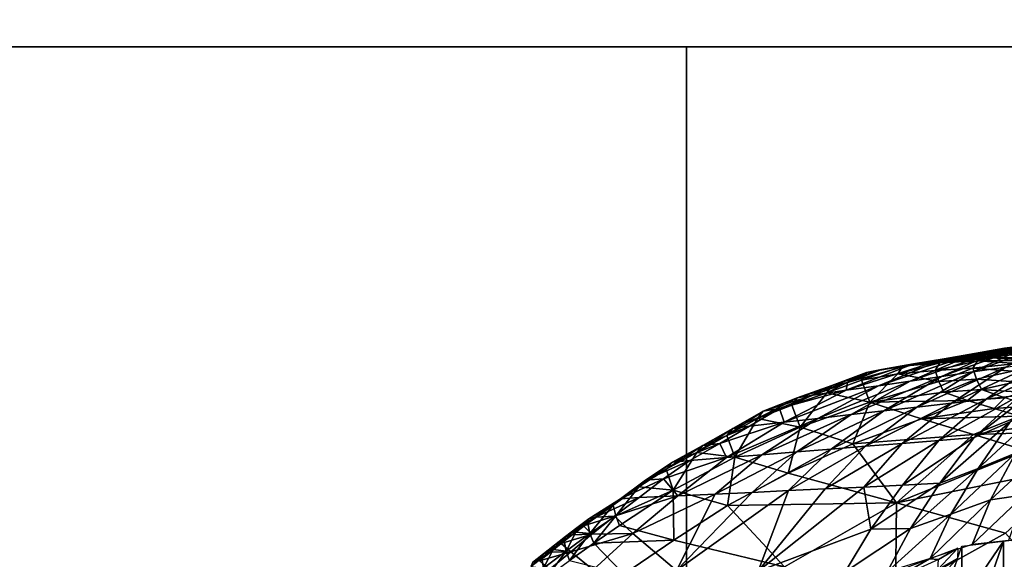
# Model space of a CAD drawing. Units: metres. Extents: x -4.32 to 0.37, y 0.39 to 3.5.
# Drawn here: x -2.41 to -1.48, y 1.95 to 2.46 of the extents above; entities that cross this region are included whole.
import ezdxf

# ---------------------------------------------------------------- set-up
doc = ezdxf.new("R2010")
doc.units = ezdxf.units.M
doc.header["$PDMODE"] = 65
doc.linetypes.add('AUSGEZOGEN', pattern=[0])
for name, color, linetype, lineweight in [('Maßlinie Allgemein', 7, 'AUSGEZOGEN', 25), ('Standard', 7, 'AUSGEZOGEN', 25), ('Standard_1', 7, 'AUSGEZOGEN', 25)]:
    doc.layers.add(name, color=color, linetype=linetype, lineweight=lineweight)
doc.styles.add('ARIAL', font='ARIAL.TTF')
doc.dimstyles.new('DIMSTYLE_3', dxfattribs={"dimtxt": 0.25, "dimasz": 0.3, "dimexe": 0, "dimexo": 1e-06, "dimgap": 0.125, "dimtad": 0, "dimrnd": 0.005, "dimzin": 4, "dimdsep": 46, "dimtxsty": 'ARIAL', "dimblk1": 'ALL_ML_STRICH', "dimblk2": 'ALL_ML_STRICH', "dimsah": 1, "dimcen": 0, "dimse1": 1, "dimse2": 1, "dimclrd": 7, "dimclre": 7, "dimclrt": 7, "dimadec": 0, "dimazin": 0, "dimtfac": 1, "dimtdec": 0, "dimtix": 1, "dimtmove": 2, "dimatfit": 3, "dimfxl": 0, "dimtzin": 0, "dimlwd": 0, "dimlwe": 25, "dimarcsym": 0})

# ---------------------------------------------------------------- blocks, each defined once
blk = doc.blocks.new('ALL_ML_STRICH')
at = {"color": 0, "linetype": 'ByBlock', "lineweight": -2}
for p, q in [((0, -0.5), (0, 0.5)), ((-0.3, -0.3), (0.3, 0.3)), ((-1, 0), (0.5, 0))]:
    blk.add_line(p, q, dxfattribs=at)
blk = doc.blocks.new('*D4')
at = {"layer": 'DEFPOINTS', "color": 7, "linetype": 'AUSGEZOGEN', "lineweight": 25}
for p in [(-3.78439, 2.70456), (-3.78439, 2.43432), (0.21561, 2.43432)]:
    blk.add_point(p, dxfattribs=at)
at = {"layer": 'Maßlinie Allgemein', "color": 7, "linetype": 'AUSGEZOGEN', "lineweight": -2}
for p, q in [((-3.78439, 2.70456), (-2.1784, 2.70456)), ((-1.3534, 2.70456), (0.21561, 2.70456))]:
    blk.add_line(p, q, dxfattribs=at)
at = {"layer": 'Maßlinie Allgemein', "color": 7, "linetype": 'AUSGEZOGEN', "lineweight": 25, "xscale": 0.3, "yscale": 0.3, "zscale": 0.3, "rotation": 180}
blk.add_blockref('ALL_ML_STRICH', (-3.78439, 2.70456), dxfattribs=at)
at = {"layer": 'Maßlinie Allgemein', "color": 7, "linetype": 'AUSGEZOGEN', "lineweight": 25, "xscale": 0.3, "yscale": 0.3, "zscale": 0.3}
blk.add_blockref('ALL_ML_STRICH', (0.21561, 2.70456), dxfattribs=at)
at = {"layer": 'Maßlinie Allgemein', "color": 7, "linetype": 'AUSGEZOGEN', "lineweight": 25, "insert": (-1.7659, 2.70456), "char_height": 0.25, "width": 1, "attachment_point": 5, "style": 'ARIAL'}
blk.add_mtext('\\A1;{\\A1;{4.00\\H0.165000;\\S^ ;}}', dxfattribs=at)

msp = doc.modelspace()

# ---------------------------------------------------------------- linework, layer by layer
at = {"layer": 'Standard_1', "color": 35, "linetype": 'AUSGEZOGEN', "lineweight": 25}
for points in [[(-1.45639, 2.15499, 1.67544), (-1.51465, 2.12787, 1.70493), (-1.54411, 2.12358, 1.74841)], [(-1.45639, 2.15499, 1.67544), (-1.54411, 2.12358, 1.74841), (-1.48461, 2.15014, 1.71799)], [(-1.42644, 2.16014, 1.63028), (-1.48338, 2.13242, 1.65879), (-1.51465, 2.12787, 1.70493)], [(-1.42644, 2.16014, 1.63028), (-1.51465, 2.12787, 1.70493), (-1.45639, 2.15499, 1.67544)], [(-1.51286, 2.14529, 1.76056), (-1.44751, 2.154, 1.72863), (-1.43401, 2.15641, 1.70791)], [(-1.48461, 2.15014, 1.71799), (-1.51286, 2.14529, 1.76056), (-1.43401, 2.15641, 1.70791)], [(-1.46142, 2.15155, 1.74994), (-1.44751, 2.154, 1.72863), (-1.51286, 2.14529, 1.76056)], [(-1.51286, 2.14529, 1.76056), (-1.5736, 2.1193, 1.79192), (-1.60356, 2.11491, 1.83616)], [(-1.51286, 2.14529, 1.76056), (-1.60356, 2.11491, 1.83616), (-1.54154, 2.14033, 1.80386)], [(-1.48461, 2.15014, 1.71799), (-1.54411, 2.12358, 1.74841), (-1.5736, 2.1193, 1.79192)], [(-1.48461, 2.15014, 1.71799), (-1.5736, 2.1193, 1.79192), (-1.51286, 2.14529, 1.76056)], [(-1.57047, 2.13537, 1.84746), (-1.5029, 2.14417, 1.81359), (-1.48906, 2.14663, 1.79235)], [(-1.54154, 2.14033, 1.80386), (-1.57047, 2.13537, 1.84746), (-1.48906, 2.14663, 1.79235)], [(-1.51738, 2.14162, 1.83577), (-1.5029, 2.14417, 1.81359), (-1.57047, 2.13537, 1.84746)], [(-1.54154, 2.14033, 1.80386), (-1.47509, 2.14909, 1.77096), (-1.46142, 2.15155, 1.74994)], [(-1.51286, 2.14529, 1.76056), (-1.54154, 2.14033, 1.80386), (-1.46142, 2.15155, 1.74994)], [(-1.48906, 2.14663, 1.79235), (-1.47509, 2.14909, 1.77096), (-1.54154, 2.14033, 1.80386)], [(-1.48263, 2.14363, 1.82226), (-1.51738, 2.14162, 1.83577), (-1.53181, 2.13909, 1.85778)], [(-1.48263, 2.14363, 1.82226), (-1.53181, 2.13909, 1.85778), (-1.49676, 2.1411, 1.84408)], [(-1.46846, 2.14619, 1.80026), (-1.5029, 2.14417, 1.81359), (-1.51738, 2.14162, 1.83577)], [(-1.46846, 2.14619, 1.80026), (-1.51738, 2.14162, 1.83577), (-1.48263, 2.14363, 1.82226)], [(-1.4549, 2.14865, 1.7792), (-1.48906, 2.14663, 1.79235), (-1.5029, 2.14417, 1.81359)], [(-1.4549, 2.14865, 1.7792), (-1.5029, 2.14417, 1.81359), (-1.46846, 2.14619, 1.80026)], [(-1.44612, 2.14119, 1.81791), (-1.48263, 2.14363, 1.82226), (-1.49676, 2.1411, 1.84408)], [(-1.44122, 2.15111, 1.75799), (-1.47509, 2.14909, 1.77096), (-1.48906, 2.14663, 1.79235)], [(-1.44122, 2.15111, 1.75799), (-1.48906, 2.14663, 1.79235), (-1.4549, 2.14865, 1.7792)], [(-1.54154, 2.14033, 1.80386), (-1.60356, 2.11491, 1.83616), (-1.63376, 2.11053, 1.88071)], [(-1.54154, 2.14033, 1.80386), (-1.63376, 2.11053, 1.88071), (-1.57047, 2.13537, 1.84746)], [(-1.57047, 2.13537, 1.84746), (-1.63376, 2.11053, 1.88071), (-1.63265, 2.11788, 1.90976)], [(-1.63265, 2.11788, 1.90976), (-1.60054, 2.13025, 1.89265), (-1.57047, 2.13537, 1.84746)], [(-1.56647, 2.13615, 1.87575), (-1.60054, 2.13025, 1.89265), (-1.61489, 2.12742, 1.91552)], [(-1.56647, 2.13615, 1.87575), (-1.61489, 2.12742, 1.91552), (-1.58054, 2.1333, 1.89837)], [(-1.57047, 2.13537, 1.84746), (-1.60054, 2.13025, 1.89265), (-1.56647, 2.13615, 1.87575)], [(-1.5456, 2.13629, 1.88013), (-1.58054, 2.1333, 1.89837), (-1.58507, 2.12615, 1.92681)], [(-1.5456, 2.13629, 1.88013), (-1.58507, 2.12615, 1.92681), (-1.55, 2.12926, 1.90822)], [(-1.53181, 2.13909, 1.85778), (-1.56647, 2.13615, 1.87575), (-1.58054, 2.1333, 1.89837)], [(-1.53181, 2.13909, 1.85778), (-1.58054, 2.1333, 1.89837), (-1.5456, 2.13629, 1.88013)], [(-1.56647, 2.13615, 1.87575), (-1.51738, 2.14162, 1.83577), (-1.57047, 2.13537, 1.84746)], [(-1.56647, 2.13615, 1.87575), (-1.53181, 2.13909, 1.85778), (-1.51738, 2.14162, 1.83577)], [(-1.51027, 2.1383, 1.86624), (-1.5456, 2.13629, 1.88013), (-1.55, 2.12926, 1.90822)], [(-1.51027, 2.1383, 1.86624), (-1.55, 2.12926, 1.90822), (-1.51452, 2.13133, 1.89405)], [(-1.49676, 2.1411, 1.84408), (-1.53181, 2.13909, 1.85778), (-1.5456, 2.13629, 1.88013)], [(-1.49676, 2.1411, 1.84408), (-1.5456, 2.13629, 1.88013), (-1.51027, 2.1383, 1.86624)], [(-1.45212, 2.13698, 1.61265), (-1.50184, 2.10217, 1.64009), (-1.53461, 2.09842, 1.68721)], [(-1.45212, 2.13698, 1.61265), (-1.53461, 2.09842, 1.68721), (-1.48338, 2.13242, 1.65879)], [(-1.47311, 2.13571, 1.86185), (-1.51027, 2.1383, 1.86624), (-1.51452, 2.13133, 1.89405)], [(-1.47311, 2.13571, 1.86185), (-1.51452, 2.13133, 1.89405), (-1.47719, 2.12874, 1.88955)], [(-1.45992, 2.13858, 1.83971), (-1.49676, 2.1411, 1.84408), (-1.51027, 2.1383, 1.86624)], [(-1.45992, 2.13858, 1.83971), (-1.51027, 2.1383, 1.86624), (-1.47311, 2.13571, 1.86185)], [(-1.50184, 2.10217, 1.64009), (-1.45212, 2.13698, 1.61265), (-1.44814, 2.12625, 1.58115)], [(-1.44612, 2.14119, 1.81791), (-1.49676, 2.1411, 1.84408), (-1.45992, 2.13858, 1.83971)], [(-1.61489, 2.12742, 1.91552), (-1.64733, 2.1152, 1.93288), (-1.65218, 2.10809, 1.96199)], [(-1.61489, 2.12742, 1.91552), (-1.65218, 2.10809, 1.96199), (-1.61957, 2.12023, 1.9443)], [(-1.60054, 2.13025, 1.89265), (-1.63265, 2.11788, 1.90976), (-1.64733, 2.1152, 1.93288)], [(-1.60054, 2.13025, 1.89265), (-1.64733, 2.1152, 1.93288), (-1.61489, 2.12742, 1.91552)], [(-1.58054, 2.1333, 1.89837), (-1.61489, 2.12742, 1.91552), (-1.61957, 2.12023, 1.9443)], [(-1.58054, 2.1333, 1.89837), (-1.61957, 2.12023, 1.9443), (-1.58507, 2.12615, 1.92681)], [(-1.58507, 2.12615, 1.92681), (-1.61957, 2.12023, 1.9443), (-1.61152, 2.09938, 2.00751)], [(-1.54658, 2.11878, 1.94065), (-1.58507, 2.12615, 1.92681), (-1.61152, 2.09938, 2.00751)], [(-1.51465, 2.12787, 1.70493), (-1.56738, 2.09468, 1.73433), (-1.59826, 2.09116, 1.77874)], [(-1.51465, 2.12787, 1.70493), (-1.59826, 2.09116, 1.77874), (-1.54411, 2.12358, 1.74841)], [(-1.54658, 2.11878, 1.94065), (-1.55, 2.12926, 1.90822), (-1.58507, 2.12615, 1.92681)], [(-1.48338, 2.13242, 1.65879), (-1.53461, 2.09842, 1.68721), (-1.56738, 2.09468, 1.73433)], [(-1.48338, 2.13242, 1.65879), (-1.56738, 2.09468, 1.73433), (-1.51465, 2.12787, 1.70493)], [(-1.51452, 2.13133, 1.89405), (-1.55, 2.12926, 1.90822), (-1.54658, 2.11878, 1.94065)], [(-1.51452, 2.13133, 1.89405), (-1.54658, 2.11878, 1.94065), (-1.51107, 2.12097, 1.92614)], [(-1.47719, 2.12874, 1.88955), (-1.51452, 2.13133, 1.89405), (-1.51107, 2.12097, 1.92614)], [(-1.47719, 2.12874, 1.88955), (-1.51107, 2.12097, 1.92614), (-1.47369, 2.11842, 1.92147)], [(-1.44814, 2.12625, 1.58115), (-1.46998, 2.10596, 1.59442), (-1.50184, 2.10217, 1.64009)], [(-1.63265, 2.11788, 1.90976), (-1.66514, 2.106, 1.92689), (-1.68014, 2.10346, 1.95026)], [(-1.63265, 2.11788, 1.90976), (-1.68014, 2.10346, 1.95026), (-1.64733, 2.1152, 1.93288)], [(-1.63376, 2.11053, 1.88071), (-1.66514, 2.106, 1.92689), (-1.63265, 2.11788, 1.90976)], [(-1.5736, 2.1193, 1.79192), (-1.62916, 2.08763, 1.82317), (-1.66056, 2.08403, 1.86835)], [(-1.5736, 2.1193, 1.79192), (-1.66056, 2.08403, 1.86835), (-1.60356, 2.11491, 1.83616)], [(-1.61152, 2.09938, 2.00751), (-1.61957, 2.12023, 1.9443), (-1.65218, 2.10809, 1.96199)], [(-1.54411, 2.12358, 1.74841), (-1.59826, 2.09116, 1.77874), (-1.62916, 2.08763, 1.82317)], [(-1.54411, 2.12358, 1.74841), (-1.62916, 2.08763, 1.82317), (-1.5736, 2.1193, 1.79192)], [(-1.61152, 2.09938, 2.00751), (-1.54192, 2.10892, 1.9699), (-1.54658, 2.11878, 1.94065)], [(-1.51107, 2.12097, 1.92614), (-1.54658, 2.11878, 1.94065), (-1.54192, 2.10892, 1.9699)], [(-1.51107, 2.12097, 1.92614), (-1.54192, 2.10892, 1.9699), (-1.50641, 2.11122, 1.95509)], [(-1.47369, 2.11842, 1.92147), (-1.51107, 2.12097, 1.92614), (-1.50641, 2.11122, 1.95509)], [(-1.47369, 2.11842, 1.92147), (-1.50641, 2.11122, 1.95509), (-1.46898, 2.10871, 1.95029)], [(-1.69685, 2.09326, 1.94392), (-1.66514, 2.106, 1.92689), (-1.63376, 2.11053, 1.88071)], [(-1.63376, 2.11053, 1.88071), (-1.69221, 2.08042, 1.91385), (-1.69685, 2.09326, 1.94392)], [(-1.60356, 2.11491, 1.83616), (-1.66056, 2.08403, 1.86835), (-1.69221, 2.08042, 1.91385)], [(-1.60356, 2.11491, 1.83616), (-1.69221, 2.08042, 1.91385), (-1.63376, 2.11053, 1.88071)], [(-1.64733, 2.1152, 1.93288), (-1.68014, 2.10346, 1.95026), (-1.68517, 2.09643, 1.97971)], [(-1.64733, 2.1152, 1.93288), (-1.68517, 2.09643, 1.97971), (-1.65218, 2.10809, 1.96199)], [(-1.65218, 2.10809, 1.96199), (-1.68517, 2.09643, 1.97971), (-1.67733, 2.07573, 2.04444)], [(-1.67733, 2.07573, 2.04444), (-1.61152, 2.09938, 2.00751), (-1.65218, 2.10809, 1.96199)], [(-1.51971, 2.10099, 1.97593), (-1.54192, 2.10892, 1.9699), (-1.61152, 2.09938, 2.00751)], [(-1.50641, 2.11122, 1.95509), (-1.54192, 2.10892, 1.9699), (-1.51971, 2.10099, 1.97593)], [(-1.50641, 2.11122, 1.95509), (-1.51971, 2.10099, 1.97593), (-1.48446, 2.10336, 1.96119)], [(-1.5133, 2.0662, 1.61882), (-1.46998, 2.10596, 1.59442), (-1.45402, 2.11187, 1.57337)], [(-1.47922, 2.08088, 1.57682), (-1.5133, 2.0662, 1.61882), (-1.45402, 2.11187, 1.57337)], [(-1.46898, 2.10871, 1.95029), (-1.50641, 2.11122, 1.95509), (-1.48446, 2.10336, 1.96119)], [(-1.68014, 2.10346, 1.95026), (-1.71217, 2.09088, 1.96754), (-1.71739, 2.08395, 1.99733)], [(-1.68014, 2.10346, 1.95026), (-1.71739, 2.08395, 1.99733), (-1.68517, 2.09643, 1.97971)], [(-1.66514, 2.106, 1.92689), (-1.69685, 2.09326, 1.94392), (-1.71217, 2.09088, 1.96754)], [(-1.66514, 2.106, 1.92689), (-1.71217, 2.09088, 1.96754), (-1.68014, 2.10346, 1.95026)], [(-1.61152, 2.09938, 2.00751), (-1.67733, 2.07573, 2.04444), (-1.62777, 2.06022, 2.05198)], [(-1.61152, 2.09938, 2.00751), (-1.62777, 2.06022, 2.05198), (-1.56295, 2.08357, 2.01517)], [(-1.53461, 2.09842, 1.68721), (-1.58114, 2.06053, 1.71336), (-1.61554, 2.05774, 1.76137)], [(-1.53461, 2.09842, 1.68721), (-1.61554, 2.05774, 1.76137), (-1.56738, 2.09468, 1.73433)], [(-1.61152, 2.09938, 2.00751), (-1.56295, 2.08357, 2.01517), (-1.51971, 2.10099, 1.97593)], [(-1.50184, 2.10217, 1.64009), (-1.54673, 2.06332, 1.66535), (-1.58114, 2.06053, 1.71336)], [(-1.50184, 2.10217, 1.64009), (-1.58114, 2.06053, 1.71336), (-1.53461, 2.09842, 1.68721)], [(-1.56295, 2.08357, 2.01517), (-1.49452, 2.09348, 1.97766), (-1.51971, 2.10099, 1.97593)], [(-1.46998, 2.10596, 1.59442), (-1.5133, 2.0662, 1.61882), (-1.54673, 2.06332, 1.66535)], [(-1.46998, 2.10596, 1.59442), (-1.54673, 2.06332, 1.66535), (-1.50184, 2.10217, 1.64009)], [(-1.48446, 2.10336, 1.96119), (-1.51971, 2.10099, 1.97593), (-1.49452, 2.09348, 1.97766)], [(-1.48446, 2.10336, 1.96119), (-1.49452, 2.09348, 1.97766), (-1.45957, 2.09592, 1.96305)], [(-1.71217, 2.09088, 1.96754), (-1.74083, 2.07456, 1.98488), (-1.74631, 2.0678, 2.01501)], [(-1.71217, 2.09088, 1.96754), (-1.74631, 2.0678, 2.01501), (-1.71739, 2.08395, 1.99733)], [(-1.69685, 2.09326, 1.94392), (-1.7251, 2.0767, 1.96102), (-1.74083, 2.07456, 1.98488)], [(-1.69685, 2.09326, 1.94392), (-1.74083, 2.07456, 1.98488), (-1.71217, 2.09088, 1.96754)], [(-1.69221, 2.08042, 1.91385), (-1.7251, 2.0767, 1.96102), (-1.69685, 2.09326, 1.94392)], [(-1.67733, 2.07573, 2.04444), (-1.68517, 2.09643, 1.97971), (-1.71739, 2.08395, 1.99733)], [(-1.62916, 2.08763, 1.82317), (-1.68041, 2.05249, 1.85187), (-1.71337, 2.0498, 1.89791)], [(-1.62916, 2.08763, 1.82317), (-1.71337, 2.0498, 1.89791), (-1.66056, 2.08403, 1.86835)], [(-1.59826, 2.09116, 1.77874), (-1.64796, 2.05512, 1.80661), (-1.68041, 2.05249, 1.85187)], [(-1.59826, 2.09116, 1.77874), (-1.68041, 2.05249, 1.85187), (-1.62916, 2.08763, 1.82317)], [(-1.56738, 2.09468, 1.73433), (-1.61554, 2.05774, 1.76137), (-1.64796, 2.05512, 1.80661)], [(-1.56738, 2.09468, 1.73433), (-1.64796, 2.05512, 1.80661), (-1.59826, 2.09116, 1.77874)], [(-1.47045, 2.08621, 1.97969), (-1.49452, 2.09348, 1.97766), (-1.56295, 2.08357, 2.01517)], [(-1.44591, 2.09603, 1.53228), (-1.47426, 2.05132, 1.55418), (-1.50953, 2.03688, 1.59948)], [(-1.44591, 2.09603, 1.53228), (-1.50953, 2.03688, 1.59948), (-1.47922, 2.08088, 1.57682)], [(-1.45957, 2.09592, 1.96305), (-1.49452, 2.09348, 1.97766), (-1.47045, 2.08621, 1.97969)], [(-1.75282, 2.06038, 1.9772), (-1.7251, 2.0767, 1.96102), (-1.69221, 2.08042, 1.91385)], [(-1.69221, 2.08042, 1.91385), (-1.7466, 2.04712, 1.94426), (-1.75282, 2.06038, 1.9772)], [(-1.66056, 2.08403, 1.86835), (-1.71337, 2.0498, 1.89791), (-1.7466, 2.04712, 1.94426)], [(-1.66056, 2.08403, 1.86835), (-1.7466, 2.04712, 1.94426), (-1.69221, 2.08042, 1.91385)], [(-1.71739, 2.08395, 1.99733), (-1.74631, 2.0678, 2.01501), (-1.73886, 2.04745, 2.08125)], [(-1.73886, 2.04745, 2.08125), (-1.67733, 2.07573, 2.04444), (-1.71739, 2.08395, 1.99733)], [(-1.51395, 2.06876, 2.01904), (-1.56295, 2.08357, 2.01517), (-1.62777, 2.06022, 2.05198)], [(-1.56295, 2.08357, 2.01517), (-1.51395, 2.06876, 2.01904), (-1.47045, 2.08621, 1.97969)], [(-1.47922, 2.08088, 1.57682), (-1.50953, 2.03688, 1.59948), (-1.54557, 2.0229, 1.64217)], [(-1.47922, 2.08088, 1.57682), (-1.54557, 2.0229, 1.64217), (-1.5133, 2.0662, 1.61882)], [(-1.51395, 2.06876, 2.01904), (-1.44672, 2.079, 1.98174), (-1.47045, 2.08621, 1.97969)], [(-1.42252, 2.0717, 1.98378), (-1.44672, 2.079, 1.98174), (-1.51395, 2.06876, 2.01904)], [(-1.74083, 2.07456, 1.98488), (-1.76895, 2.05847, 2.0013), (-1.77469, 2.05189, 2.03175)], [(-1.74083, 2.07456, 1.98488), (-1.77469, 2.05189, 2.03175), (-1.74631, 2.0678, 2.01501)], [(-1.7251, 2.0767, 1.96102), (-1.75282, 2.06038, 1.9772), (-1.76895, 2.05847, 2.0013)], [(-1.7251, 2.0767, 1.96102), (-1.76895, 2.05847, 2.0013), (-1.74083, 2.07456, 1.98488)], [(-1.67733, 2.07573, 2.04444), (-1.73886, 2.04745, 2.08125), (-1.6885, 2.03245, 2.08866)], [(-1.67733, 2.07573, 2.04444), (-1.6885, 2.03245, 2.08866), (-1.62777, 2.06022, 2.05198)], [(-1.51395, 2.06876, 2.01904), (-1.4646, 2.05388, 2.02292), (-1.42252, 2.0717, 1.98378)], [(-1.75282, 2.06038, 1.9772), (-1.78113, 2.04436, 1.99232), (-1.79766, 2.04268, 2.01663)], [(-1.75282, 2.06038, 1.9772), (-1.79766, 2.04268, 2.01663), (-1.76895, 2.05847, 2.0013)], [(-1.7466, 2.04712, 1.94426), (-1.78113, 2.04436, 1.99232), (-1.75282, 2.06038, 1.9772)], [(-1.73886, 2.04745, 2.08125), (-1.74631, 2.0678, 2.01501), (-1.77469, 2.05189, 2.03175)], [(-1.62777, 2.06022, 2.05198), (-1.6885, 2.03245, 2.08866), (-1.5864, 2.00431, 2.09552)], [(-1.58114, 2.06053, 1.71336), (-1.61738, 2.01932, 1.73836), (-1.6538, 2.0176, 1.78721)], [(-1.58114, 2.06053, 1.71336), (-1.6538, 2.0176, 1.78721), (-1.61554, 2.05774, 1.76137)], [(-1.51395, 2.06876, 2.01904), (-1.62777, 2.06022, 2.05198), (-1.5864, 2.00431, 2.09552)], [(-1.54673, 2.06332, 1.66535), (-1.58096, 2.02105, 1.68952), (-1.61738, 2.01932, 1.73836)], [(-1.54673, 2.06332, 1.66535), (-1.61738, 2.01932, 1.73836), (-1.58114, 2.06053, 1.71336)], [(-1.5864, 2.00431, 2.09552), (-1.4646, 2.05388, 2.02292), (-1.51395, 2.06876, 2.01904)], [(-1.5133, 2.0662, 1.61882), (-1.54557, 2.0229, 1.64217), (-1.58096, 2.02105, 1.68952)], [(-1.5133, 2.0662, 1.61882), (-1.58096, 2.02105, 1.68952), (-1.54673, 2.06332, 1.66535)], [(-1.76895, 2.05847, 2.0013), (-1.79766, 2.04268, 2.01663), (-1.80366, 2.03627, 2.04738)], [(-1.76895, 2.05847, 2.0013), (-1.80366, 2.03627, 2.04738), (-1.77469, 2.05189, 2.03175)], [(-1.77469, 2.05189, 2.03175), (-1.80366, 2.03627, 2.04738), (-1.79676, 2.01643, 2.11503)], [(-1.79676, 2.01643, 2.11503), (-1.73886, 2.04745, 2.08125), (-1.77469, 2.05189, 2.03175)], [(-1.68041, 2.05249, 1.85187), (-1.72246, 2.01436, 1.87929), (-1.75737, 2.0127, 1.92612)], [(-1.68041, 2.05249, 1.85187), (-1.75737, 2.0127, 1.92612), (-1.71337, 2.0498, 1.89791)], [(-1.64796, 2.05512, 1.80661), (-1.68812, 2.01598, 1.83323), (-1.72246, 2.01436, 1.87929)], [(-1.64796, 2.05512, 1.80661), (-1.72246, 2.01436, 1.87929), (-1.68041, 2.05249, 1.85187)], [(-1.61554, 2.05774, 1.76137), (-1.6538, 2.0176, 1.78721), (-1.68812, 2.01598, 1.83323)], [(-1.61554, 2.05774, 1.76137), (-1.68812, 2.01598, 1.83323), (-1.64796, 2.05512, 1.80661)], [(-1.41511, 2.03893, 2.02681), (-1.4646, 2.05388, 2.02292), (-1.5864, 2.00431, 2.09552)], [(-1.47426, 2.05132, 1.55418), (-1.49782, 2.00743, 1.576), (-1.53518, 1.99368, 1.62205)], [(-1.47426, 2.05132, 1.55418), (-1.53518, 1.99368, 1.62205), (-1.50953, 2.03688, 1.59948)], [(-1.44416, 2.05692, 1.49914), (-1.46578, 2.01212, 1.51995), (-1.49782, 2.00743, 1.576)], [(-1.44416, 2.05692, 1.49914), (-1.49782, 2.00743, 1.576), (-1.47426, 2.05132, 1.55418)], [(-1.79766, 2.04268, 2.01663), (-1.82292, 2.02573, 2.03173), (-1.82926, 2.01951, 2.06277)], [(-1.79766, 2.04268, 2.01663), (-1.82926, 2.01951, 2.06277), (-1.80366, 2.03627, 2.04738)], [(-1.78113, 2.04436, 1.99232), (-1.80591, 2.02715, 2.0072), (-1.82292, 2.02573, 2.03173)], [(-1.78113, 2.04436, 1.99232), (-1.82292, 2.02573, 2.03173), (-1.79766, 2.04268, 2.01663)], [(-1.80591, 2.02715, 2.0072), (-1.78113, 2.04436, 1.99232), (-1.7466, 2.04712, 1.94426)], [(-1.7466, 2.04712, 1.94426), (-1.79254, 2.01104, 1.97329), (-1.80591, 2.02715, 2.0072)], [(-1.73886, 2.04745, 2.08125), (-1.79676, 2.01643, 2.11503), (-1.74578, 2.00208, 2.12224)], [(-1.71337, 2.0498, 1.89791), (-1.75737, 2.0127, 1.92612), (-1.79254, 2.01104, 1.97329)], [(-1.71337, 2.0498, 1.89791), (-1.79254, 2.01104, 1.97329), (-1.7466, 2.04712, 1.94426)], [(-1.73886, 2.04745, 2.08125), (-1.74578, 2.00208, 2.12224), (-1.6885, 2.03245, 2.08866)], [(-1.79676, 2.01643, 2.11503), (-1.80366, 2.03627, 2.04738), (-1.82926, 2.01951, 2.06277)], [(-1.5864, 2.00431, 2.09552), (-1.6885, 2.03245, 2.08866), (-1.74578, 2.00208, 2.12224)], [(-1.5864, 2.00431, 2.09552), (-1.48368, 1.97599, 2.10243), (-1.41511, 2.03893, 2.02681)], [(-1.50953, 2.03688, 1.59948), (-1.53518, 1.99368, 1.62205), (-1.5733, 1.98039, 1.66543)], [(-1.50953, 2.03688, 1.59948), (-1.5733, 1.98039, 1.66543), (-1.54557, 2.0229, 1.64217)], [(-1.82292, 2.02573, 2.03173), (-1.84661, 2.00819, 2.04692), (-1.85332, 2.00218, 2.07827)], [(-1.82292, 2.02573, 2.03173), (-1.85332, 2.00218, 2.07827), (-1.82926, 2.01951, 2.06277)], [(-1.80591, 2.02715, 2.0072), (-1.82909, 2.00934, 2.02218), (-1.84661, 2.00819, 2.04692)], [(-1.80591, 2.02715, 2.0072), (-1.84661, 2.00819, 2.04692), (-1.82292, 2.02573, 2.03173)], [(-1.79254, 2.01104, 1.97329), (-1.82909, 2.00934, 2.02218), (-1.80591, 2.02715, 2.0072)], [(-1.54557, 2.0229, 1.64217), (-1.5733, 1.98039, 1.66543), (-1.61076, 1.97954, 1.71358)], [(-1.54557, 2.0229, 1.64217), (-1.61076, 1.97954, 1.71358), (-1.58096, 2.02105, 1.68952)], [(-1.82926, 2.01951, 2.06277), (-1.85332, 2.00218, 2.07827), (-1.85105, 1.99221, 2.1146)], [(-1.82926, 2.01951, 2.06277), (-1.85105, 1.99221, 2.1146), (-1.79676, 2.01643, 2.11503)], [(-1.85105, 1.99221, 2.1146), (-1.84735, 1.98297, 2.14726), (-1.79676, 2.01643, 2.11503)], [(-1.79676, 2.01643, 2.11503), (-1.84735, 1.98297, 2.14726), (-1.79614, 1.96939, 2.15422)], [(-1.79676, 2.01643, 2.11503), (-1.79614, 1.96939, 2.15422), (-1.74578, 2.00208, 2.12224)], [(-1.79377, 1.9407, 1.93394), (-1.72246, 2.01436, 1.87929), (-1.68812, 2.01598, 1.83323)], [(-1.71669, 1.9401, 1.83872), (-1.79377, 1.9407, 1.93394), (-1.68812, 2.01598, 1.83323)], [(-1.75737, 2.0127, 1.92612), (-1.72246, 2.01436, 1.87929), (-1.79377, 1.9407, 1.93394)], [(-1.71669, 1.9401, 1.83872), (-1.6538, 2.0176, 1.78721), (-1.61738, 2.01932, 1.73836)], [(-1.61738, 2.01932, 1.73836), (-1.61076, 1.97954, 1.71358), (-1.71669, 1.9401, 1.83872)], [(-1.68812, 2.01598, 1.83323), (-1.6538, 2.0176, 1.78721), (-1.71669, 1.9401, 1.83872)], [(-1.61738, 2.01932, 1.73836), (-1.58096, 2.02105, 1.68952), (-1.61076, 1.97954, 1.71358)], [(-1.84661, 2.00819, 2.04692), (-1.87022, 1.99108, 2.06198), (-1.8763, 1.98926, 2.0765)], [(-1.85332, 2.00218, 2.07827), (-1.84661, 2.00819, 2.04692), (-1.8763, 1.98926, 2.0765)], [(-1.82909, 2.00934, 2.02218), (-1.85219, 1.99197, 2.03703), (-1.87022, 1.99108, 2.06198)], [(-1.82909, 2.00934, 2.02218), (-1.87022, 1.99108, 2.06198), (-1.84661, 2.00819, 2.04692)], [(-1.85219, 1.99197, 2.03703), (-1.82909, 2.00934, 2.02218), (-1.79254, 2.01104, 1.97329)], [(-1.79254, 2.01104, 1.97329), (-1.83478, 1.9756, 2.00219), (-1.85219, 1.99197, 2.03703)], [(-1.83478, 1.9756, 2.00219), (-1.79254, 2.01104, 1.97329), (-1.75737, 2.0127, 1.92612)], [(-1.83478, 1.9756, 2.00219), (-1.75737, 2.0127, 1.92612), (-1.79377, 1.9407, 1.93394)], [(-1.6921, 1.94402, 2.15983), (-1.5864, 2.00431, 2.09552), (-1.74578, 2.00208, 2.12224)], [(-1.5864, 2.00431, 2.09552), (-1.6921, 1.94402, 2.15983), (-1.58742, 1.9185, 2.16547)], [(-1.5864, 2.00431, 2.09552), (-1.58742, 1.9185, 2.16547), (-1.48368, 1.97599, 2.10243)], [(-1.49782, 2.00743, 1.576), (-1.5152, 1.96511, 1.59786), (-1.55482, 1.95201, 1.64466)], [(-1.49782, 2.00743, 1.576), (-1.55482, 1.95201, 1.64466), (-1.53518, 1.99368, 1.62205)], [(-1.46578, 2.01212, 1.51995), (-1.48103, 1.96893, 1.5408), (-1.5152, 1.96511, 1.59786)], [(-1.46578, 2.01212, 1.51995), (-1.5152, 1.96511, 1.59786), (-1.49782, 2.00743, 1.576)], [(-1.85332, 2.00218, 2.07827), (-1.8773, 1.98526, 2.09362), (-1.87528, 1.97545, 2.13031)], [(-1.8763, 1.98926, 2.0765), (-1.8773, 1.98526, 2.09362), (-1.85332, 2.00218, 2.07827)], [(-1.85332, 2.00218, 2.07827), (-1.87528, 1.97545, 2.13031), (-1.85105, 1.99221, 2.1146)], [(-1.74578, 2.00208, 2.12224), (-1.79614, 1.96939, 2.15422), (-1.6921, 1.94402, 2.15983)], [(-1.8763, 1.98926, 2.0765), (-1.88756, 1.98089, 2.08409), (-1.88864, 1.97693, 2.1013)], [(-1.8763, 1.98926, 2.0765), (-1.88864, 1.97693, 2.1013), (-1.8773, 1.98526, 2.09362)], [(-1.87022, 1.99108, 2.06198), (-1.88136, 1.98265, 2.06951), (-1.88756, 1.98089, 2.08409)], [(-1.87022, 1.99108, 2.06198), (-1.88756, 1.98089, 2.08409), (-1.8763, 1.98926, 2.0765)], [(-1.88136, 1.98265, 2.06951), (-1.87022, 1.99108, 2.06198), (-1.85219, 1.99197, 2.03703)], [(-1.85219, 1.99197, 2.03703), (-1.87347, 1.97495, 2.05191), (-1.88136, 1.98265, 2.06951)], [(-1.85105, 1.99221, 2.1146), (-1.87528, 1.97545, 2.13031), (-1.87182, 1.96637, 2.16329)], [(-1.83478, 1.9756, 2.00219), (-1.87347, 1.97495, 2.05191), (-1.85219, 1.99197, 2.03703)], [(-1.85105, 1.99221, 2.1146), (-1.87182, 1.96637, 2.16329), (-1.84735, 1.98297, 2.14726)], [(-1.53518, 1.99368, 1.62205), (-1.55482, 1.95201, 1.64466), (-1.59521, 1.93936, 1.68873)], [(-1.53518, 1.99368, 1.62205), (-1.59521, 1.93936, 1.68873), (-1.5733, 1.98039, 1.66543)], [(-1.88756, 1.98089, 2.08409), (-1.89836, 1.9726, 2.09173), (-1.89953, 1.96869, 2.10902)], [(-1.88756, 1.98089, 2.08409), (-1.89953, 1.96869, 2.10902), (-1.88864, 1.97693, 2.1013)], [(-1.88864, 1.97693, 2.1013), (-1.89953, 1.96869, 2.10902), (-1.89781, 1.95902, 2.14607)], [(-1.88136, 1.98265, 2.06951), (-1.89205, 1.97432, 2.07708), (-1.89836, 1.9726, 2.09173)], [(-1.88136, 1.98265, 2.06951), (-1.89836, 1.9726, 2.09173), (-1.88756, 1.98089, 2.08409)], [(-1.89781, 1.95902, 2.14607), (-1.87528, 1.97545, 2.13031), (-1.88864, 1.97693, 2.1013)], [(-1.87347, 1.97495, 2.05191), (-1.89205, 1.97432, 2.07708), (-1.88136, 1.98265, 2.06951)], [(-1.87528, 1.97545, 2.13031), (-1.8773, 1.98526, 2.09362), (-1.88864, 1.97693, 2.1013)], [(-1.79614, 1.96939, 2.15422), (-1.84735, 1.98297, 2.14726), (-1.87182, 1.96637, 2.16329)], [(-1.61076, 1.97954, 1.71358), (-1.63492, 1.93946, 1.73769), (-1.71669, 1.9401, 1.83872)], [(-1.5733, 1.98039, 1.66543), (-1.59521, 1.93936, 1.68873), (-1.63492, 1.93946, 1.73769)], [(-1.5733, 1.98039, 1.66543), (-1.63492, 1.93946, 1.73769), (-1.61076, 1.97954, 1.71358)], [(-1.89836, 1.9726, 2.09173), (-1.90884, 1.9644, 2.0994), (-1.9101, 1.96052, 2.11677)], [(-1.89836, 1.9726, 2.09173), (-1.9101, 1.96052, 2.11677), (-1.89953, 1.96869, 2.10902)], [(-1.89781, 1.95902, 2.14607), (-1.89953, 1.96869, 2.10902), (-1.9101, 1.96052, 2.11677)], [(-1.89205, 1.97432, 2.07708), (-1.9024, 1.96606, 2.08468), (-1.90884, 1.9644, 2.0994)], [(-1.89205, 1.97432, 2.07708), (-1.90884, 1.9644, 2.0994), (-1.89836, 1.9726, 2.09173)], [(-1.9024, 1.96606, 2.08468), (-1.89205, 1.97432, 2.07708), (-1.87347, 1.97495, 2.05191)], [(-1.87347, 1.97495, 2.05191), (-1.89349, 1.95824, 2.06688), (-1.9024, 1.96606, 2.08468)], [(-1.87528, 1.97545, 2.13031), (-1.89781, 1.95902, 2.14607), (-1.89462, 1.95009, 2.17936)], [(-1.87528, 1.97545, 2.13031), (-1.89462, 1.95009, 2.17936), (-1.87182, 1.96637, 2.16329)], [(-1.89349, 1.95824, 2.06688), (-1.87347, 1.97495, 2.05191), (-1.83478, 1.9756, 2.00219)], [(-1.83478, 1.9756, 2.00219), (-1.87245, 1.94132, 2.03114), (-1.89349, 1.95824, 2.06688)], [(-1.79377, 1.9407, 1.93394), (-1.87245, 1.94132, 2.03114), (-1.83478, 1.9756, 2.00219)], [(-1.84331, 1.93727, 2.18607), (-1.79614, 1.96939, 2.15422), (-1.87182, 1.96637, 2.16329)], [(-1.6921, 1.94402, 2.15983), (-1.79614, 1.96939, 2.15422), (-1.84331, 1.93727, 2.18607)], [(-1.48368, 1.97599, 2.10243), (-1.58742, 1.9185, 2.16547), (-1.43549, 1.92149, 2.14109)], [(-1.52494, 1.96358, 1.61314), (-1.48567, 1.96835, 1.5484), (-1.52447, 1.91101, 1.51375)], [(-1.48567, 1.96835, 1.5484), (-1.50489, 1.91319, 1.48236), (-1.52447, 1.91101, 1.51375)], [(-1.48609, 1.91579, 1.45239), (-1.50489, 1.91319, 1.48236), (-1.48567, 1.96835, 1.5484)], [(-1.44806, 1.97292, 1.48641), (-1.46734, 1.91937, 1.42276), (-1.48609, 1.91579, 1.45239)], [(-1.48567, 1.96835, 1.5484), (-1.44806, 1.97292, 1.48641), (-1.48609, 1.91579, 1.45239)], [(-1.91264, 1.95786, 2.09226), (-1.92291, 1.94969, 2.09978), (-1.9296, 1.94813, 2.11463)], [(-1.91264, 1.95786, 2.09226), (-1.9296, 1.94813, 2.11463), (-1.91921, 1.95625, 2.10704)], [(-1.92291, 1.94969, 2.09978), (-1.91264, 1.95786, 2.09226), (-1.89349, 1.95824, 2.06688)], [(-1.89349, 1.95824, 2.06688), (-1.91347, 1.94167, 2.0817), (-1.92291, 1.94969, 2.09978)], [(-1.90884, 1.9644, 2.0994), (-1.91921, 1.95625, 2.10704), (-1.92056, 1.95241, 2.1245)], [(-1.90884, 1.9644, 2.0994), (-1.92056, 1.95241, 2.1245), (-1.9101, 1.96052, 2.11677)], [(-1.9101, 1.96052, 2.11677), (-1.92056, 1.95241, 2.1245), (-1.91917, 1.94287, 2.16191)], [(-1.9024, 1.96606, 2.08468), (-1.91264, 1.95786, 2.09226), (-1.91921, 1.95625, 2.10704)], [(-1.9024, 1.96606, 2.08468), (-1.91921, 1.95625, 2.10704), (-1.90884, 1.9644, 2.0994)], [(-1.91917, 1.94287, 2.16191), (-1.89781, 1.95902, 2.14607), (-1.9101, 1.96052, 2.11677)], [(-1.89781, 1.95902, 2.14607), (-1.91917, 1.94287, 2.16191), (-1.91629, 1.93409, 2.19552)], [(-1.89781, 1.95902, 2.14607), (-1.91629, 1.93409, 2.19552), (-1.89462, 1.95009, 2.17936)], [(-1.87245, 1.94132, 2.03114), (-1.91347, 1.94167, 2.0817), (-1.89349, 1.95824, 2.06688)], [(-1.89349, 1.95824, 2.06688), (-1.91264, 1.95786, 2.09226), (-1.9024, 1.96606, 2.08468)], [(-1.87182, 1.96637, 2.16329), (-1.89462, 1.95009, 2.17936), (-1.84331, 1.93727, 2.18607)], [(-1.55551, 1.95155, 1.64504), (-1.52873, 1.96162, 1.61621), (-1.54696, 1.95104, 1.61218)], [(-1.52873, 1.96162, 1.61621), (-1.52911, 1.9521, 1.59898), (-1.54738, 1.94161, 1.59499)], [(-1.52873, 1.96162, 1.61621), (-1.54738, 1.94161, 1.59499), (-1.54696, 1.95104, 1.61218)], [(-1.52447, 1.91101, 1.51375), (-1.5441, 1.90875, 1.54517), (-1.52494, 1.96358, 1.61314)], [(-1.91921, 1.95625, 2.10704), (-1.9296, 1.94813, 2.11463), (-1.93105, 1.94433, 2.13217)], [(-1.91921, 1.95625, 2.10704), (-1.93105, 1.94433, 2.13217), (-1.92056, 1.95241, 2.1245)], [(-1.91917, 1.94287, 2.16191), (-1.92056, 1.95241, 2.1245), (-1.93105, 1.94433, 2.13217)], [(-1.59106, 1.93091, 1.63679), (-1.55551, 1.95155, 1.64504), (-1.54696, 1.95104, 1.61218)], [(-1.58497, 1.94077, 1.67674), (-1.55551, 1.95155, 1.64504), (-1.59106, 1.93091, 1.63679)], [(-1.52911, 1.9521, 1.59898), (-1.53415, 1.93755, 1.58068), (-1.55239, 1.92722, 1.57676)], [(-1.52911, 1.9521, 1.59898), (-1.55239, 1.92722, 1.57676), (-1.54738, 1.94161, 1.59499)]]:
    msp.add_3dface(points, dxfattribs=at)

# ---------------------------------------------------------------- dimensions: what is measured, and where the dimension line sits
at = {"layer": 'Maßlinie Allgemein', "color": 7, "linetype": 'AUSGEZOGEN', "lineweight": 25}
dim = msp.add_linear_dim(base=(0.21561, 2.70456), p1=(-3.78439, 2.43432), p2=(0.21561, 2.43432), dimstyle='DIMSTYLE_3', override={"dimpost": '<>', "dimclrd": 7, "dimclre": 7, "dimclrt": 7, "dimlwd": 0, "dimlwe": 25}, dxfattribs=at)
dim.commit()
dim.dimension.update_dxf_attribs({"geometry": '*D4', "text_midpoint": (-1.7659, 2.70456), "dimtype": 160})

# ---------------------------------------------------------------- meshes
at = {"layer": 'Standard', "color": 117, "linetype": 'AUSGEZOGEN', "lineweight": 25}
mesh = msp.add_polyface(dxfattribs=at)
corners = [(-3.78439, 0.93432, -0.2), (-1.78439, 0.93432, -0.2), (-1.78439, 2.43432, -0.2), (-3.78439, 2.43432, -0.2), (-1.78439, 0.93432, 0), (-3.78439, 0.93432, 0), (-3.78439, 2.43432, 0), (-1.78439, 2.43432, 0)]
mesh.append_faces([[corners[k] for k in face] for face in [(0, 1, 2, 3), (4, 5, 6, 7), (1, 0, 5, 4), (3, 2, 7, 6), (0, 3, 6, 5), (1, 4, 7, 2)]], dxfattribs={"color": 117})
mesh = msp.add_polyface(dxfattribs=at)
corners = [(-1.78439, 0.93432, -0.2), (0.21561, 0.93432, -0.2), (0.21561, 2.43432, -0.2), (-1.78439, 2.43432, -0.2), (0.21561, 0.93432, 0), (-1.78439, 0.93432, 0), (-1.78439, 2.43432, 0), (0.21561, 2.43432, 0)]
mesh.append_faces([[corners[k] for k in face] for face in [(0, 1, 2, 3), (4, 5, 6, 7), (1, 0, 5, 4), (2, 1, 4, 7), (3, 2, 7, 6), (0, 3, 6, 5)]], dxfattribs={"color": 117})

doc.saveas('drawing.dxf')
